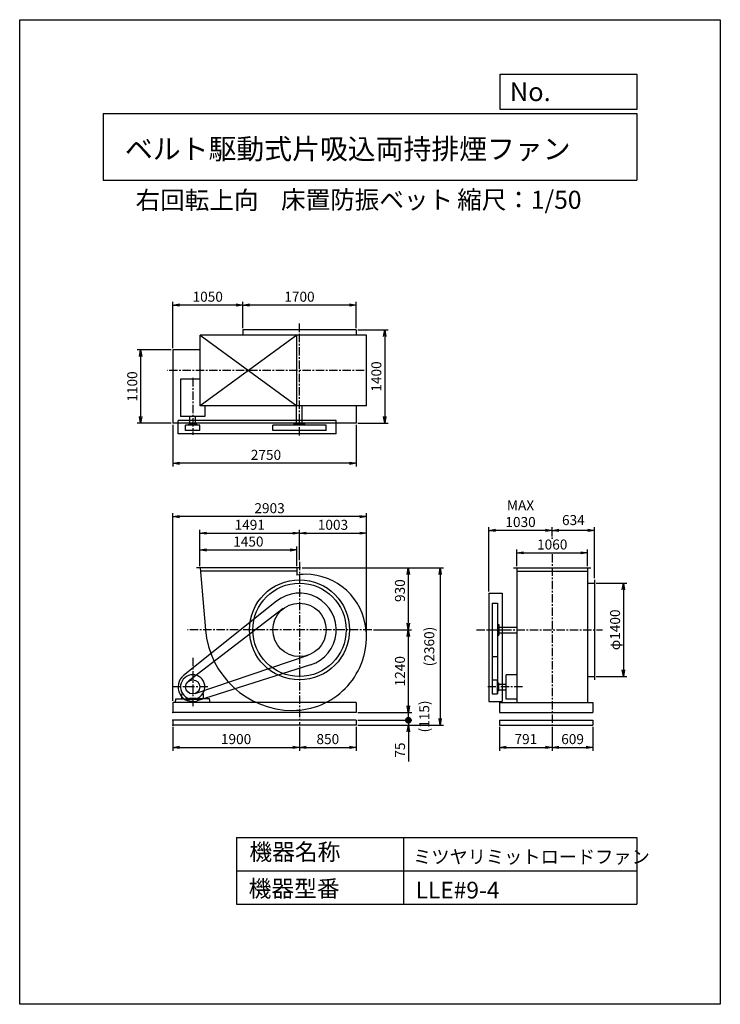
# Model space of a CAD drawing. Extents: x 0 to 10500, y 0 to 14750.
import ezdxf

# ---------------------------------------------------------------- set-up
doc = ezdxf.new("R2010")
doc.units = 0
doc.header["$LTSCALE"] = 100
doc.linetypes.add('CENTER', pattern=[2, 1.25, -0.25, 0.25, -0.25])
doc.layers.get('0').update_dxf_attribs({"linetype": 'CONTINUOUS'})
doc.layers.get('DEFPOINTS').update_dxf_attribs({"linetype": 'CONTINUOUS'})
for name, color, linetype in [('1', 4, 'CONTINUOUS'), ('2', 3, 'CENTER'), ('3', 2, 'CONTINUOUS'), ('4', 7, 'CONTINUOUS')]:
    doc.layers.add(name, color=color, linetype=linetype)
doc.styles.get("Standard").update_dxf_attribs({"font": 'simplex.shx', "bigfont": 'extfont.shx'})
doc.dimstyles.new('IGA', dxfattribs={"dimscale": 2, "dimtxt": 3, "dimasz": 2, "dimexe": 1, "dimexo": 0.5, "dimgap": 1, "dimtad": 1, "dimdec": 1, "dimdsep": 46, "dimtxsty": 'Standard', "dimblk1": 'OPEN', "dimblk2": 'OPEN', "dimsah": 1, "dimcen": 0, "dimadec": 0, "dimazin": 0, "dimtp": 1, "dimtm": 1, "dimtfac": 10, "dimtdec": 0, "dimtofl": 0, "dimtmove": 2, "dimatfit": 3, "dimldrblk": 'OPEN', "dimfxl": 0, "dimtolj": 1, "dimarcsym": 0})

# ---------------------------------------------------------------- blocks, each defined once
blk = doc.blocks.new('_OPEN')
at = {"color": 0, "linetype": 'ByBlock'}
for p, q in [((-1, 0.17), (0, 0)), ((0, 0), (-1, -0.17)), ((0, 0), (-1, 0))]:
    blk.add_line(p, q, dxfattribs=at)
blk = doc.blocks.new('*D2')
at = {"layer": '3', "color": 0}
for p, q in [((2702, 6565), (2702, 6857)), ((2802, 6807), (4052, 6807)), ((4152, 6565), (4152, 6857))]:
    blk.add_line(p, q, dxfattribs=at)
at = {"layer": 'DEFPOINTS', "color": 0}
for p in [(4152, 6807), (2702, 6540), (4152, 6540)]:
    blk.add_point(p, dxfattribs=at)
at = {"layer": '3', "color": 0, "xscale": 100, "yscale": 100, "zscale": 100, "rotation": 180}
blk.add_blockref('_OPEN', (2702, 6807), dxfattribs=at)
at = {"layer": '3', "color": 0, "xscale": 100, "yscale": 100, "zscale": 100}
blk.add_blockref('_OPEN', (4152, 6807), dxfattribs=at)
at = {"layer": '3', "color": 0, "insert": (3427, 6932), "char_height": 150, "attachment_point": 5}
blk.add_mtext('\\A1;1450', dxfattribs=at)
blk = doc.blocks.new('*D3')
at = {"layer": '3', "color": 0}
for p, q in [((2702, 6565), (2702, 7108)), ((4193, 6653), (4193, 7108)), ((2802, 7058), (4093, 7058))]:
    blk.add_line(p, q, dxfattribs=at)
at = {"layer": 'DEFPOINTS', "color": 0}
for p in [(4193, 7058), (2702, 6540), (4193, 6628)]:
    blk.add_point(p, dxfattribs=at)
at = {"layer": '3', "color": 0, "xscale": 100, "yscale": 100, "zscale": 100, "rotation": 180}
blk.add_blockref('_OPEN', (2702, 7058), dxfattribs=at)
at = {"layer": '3', "color": 0, "xscale": 100, "yscale": 100, "zscale": 100}
blk.add_blockref('_OPEN', (4193, 7058), dxfattribs=at)
at = {"layer": '3', "color": 0, "insert": (3448, 7183), "char_height": 150, "attachment_point": 5}
blk.add_mtext('\\A1;1491', dxfattribs=at)
blk = doc.blocks.new('*D4')
at = {"layer": '3', "color": 0}
for p, q in [((4193, 6653), (4193, 7108)), ((5196, 5533), (5196, 7108)), ((4293, 7058), (5096, 7058))]:
    blk.add_line(p, q, dxfattribs=at)
at = {"layer": 'DEFPOINTS', "color": 0}
for p in [(5196, 7058), (4193, 6628), (5196, 5508)]:
    blk.add_point(p, dxfattribs=at)
at = {"layer": '3', "color": 0, "xscale": 100, "yscale": 100, "zscale": 100, "rotation": 180}
blk.add_blockref('_OPEN', (4193, 7058), dxfattribs=at)
at = {"layer": '3', "color": 0, "xscale": 100, "yscale": 100, "zscale": 100}
blk.add_blockref('_OPEN', (5196, 7058), dxfattribs=at)
at = {"layer": '3', "color": 0, "insert": (4695, 7183), "char_height": 150, "attachment_point": 5}
blk.add_mtext('\\A1;1003', dxfattribs=at)
blk = doc.blocks.new('*D5')
at = {"layer": '3', "color": 0}
for p, q in [((3343, 10130), (3343, 10525)), ((4943, 10475), (3443, 10475)), ((5043, 10130), (5043, 10525))]:
    blk.add_line(p, q, dxfattribs=at)
at = {"layer": 'DEFPOINTS', "color": 0}
for p in [(3343, 10475), (3343, 10105), (5043, 10105)]:
    blk.add_point(p, dxfattribs=at)
at = {"layer": '3', "color": 0, "xscale": 100, "yscale": 100, "zscale": 100, "rotation": 180}
blk.add_blockref('_OPEN', (3343, 10475), dxfattribs=at)
at = {"layer": '3', "color": 0, "xscale": 100, "yscale": 100, "zscale": 100}
blk.add_blockref('_OPEN', (5043, 10475), dxfattribs=at)
at = {"layer": '3', "color": 0, "insert": (4193, 10600), "char_height": 150, "attachment_point": 5}
blk.add_mtext('\\A1;1700', dxfattribs=at)
blk = doc.blocks.new('*D6')
at = {"layer": '3', "color": 0}
for p, q in [((2293, 9830), (2293, 10525)), ((3243, 10475), (2393, 10475)), ((3343, 10130), (3343, 10525))]:
    blk.add_line(p, q, dxfattribs=at)
at = {"layer": 'DEFPOINTS', "color": 0}
for p in [(2293, 10475), (3343, 10105), (2293, 9805)]:
    blk.add_point(p, dxfattribs=at)
at = {"layer": '3', "color": 0, "xscale": 100, "yscale": 100, "zscale": 100, "rotation": 180}
blk.add_blockref('_OPEN', (2293, 10475), dxfattribs=at)
at = {"layer": '3', "color": 0, "xscale": 100, "yscale": 100, "zscale": 100}
blk.add_blockref('_OPEN', (3343, 10475), dxfattribs=at)
at = {"layer": '3', "color": 0, "insert": (2818, 10600), "char_height": 150, "attachment_point": 5}
blk.add_mtext('\\A1;1050', dxfattribs=at)
blk = doc.blocks.new('*D7')
at = {"layer": '3', "color": 0}
for p, q in [((2268, 9805), (1762, 9805)), ((1812, 9705), (1812, 8805)), ((2268, 8705), (1762, 8705))]:
    blk.add_line(p, q, dxfattribs=at)
at = {"layer": 'DEFPOINTS', "color": 0}
for p in [(2293, 9805), (1812, 8705), (2293, 8705)]:
    blk.add_point(p, dxfattribs=at)
at = {"layer": '3', "color": 0, "xscale": 100, "yscale": 100, "zscale": 100}
for p, rotation in [((1812, 9805), 90), ((1812, 8705), 270)]:
    blk.add_blockref('_OPEN', p, dxfattribs=dict(at, rotation=rotation))
at = {"layer": '3', "color": 0, "insert": (1687, 9255), "char_height": 150, "attachment_point": 5, "rotation": 90}
blk.add_mtext('\\A1;1100', dxfattribs=at)
blk = doc.blocks.new('*D8')
at = {"layer": '3', "color": 0}
for p, q in [((5068, 10105), (5520, 10105)), ((5470, 10005), (5470, 8805)), ((5068, 8705), (5520, 8705))]:
    blk.add_line(p, q, dxfattribs=at)
at = {"layer": 'DEFPOINTS', "color": 0}
for p in [(5043, 10105), (5043, 8705), (5470, 8705)]:
    blk.add_point(p, dxfattribs=at)
at = {"layer": '3', "color": 0, "xscale": 100, "yscale": 100, "zscale": 100}
for p, rotation in [((5470, 10105), 90), ((5470, 8705), 270)]:
    blk.add_blockref('_OPEN', p, dxfattribs=dict(at, rotation=rotation))
at = {"layer": '3', "color": 0, "insert": (5345, 9405), "char_height": 150, "attachment_point": 5, "rotation": 90}
blk.add_mtext('\\A1;1400', dxfattribs=at)
blk = doc.blocks.new('*D9')
at = {"layer": '3', "color": 0}
for p, q in [((2293, 8680), (2293, 8056)), ((5043, 8680), (5043, 8056)), ((4943, 8106), (2393, 8106))]:
    blk.add_line(p, q, dxfattribs=at)
at = {"layer": 'DEFPOINTS', "color": 0}
for p in [(2293, 8705), (5043, 8705), (2293, 8106)]:
    blk.add_point(p, dxfattribs=at)
at = {"layer": '3', "color": 0, "xscale": 100, "yscale": 100, "zscale": 100, "rotation": 180}
blk.add_blockref('_OPEN', (2293, 8106), dxfattribs=at)
at = {"layer": '3', "color": 0, "xscale": 100, "yscale": 100, "zscale": 100}
blk.add_blockref('_OPEN', (5043, 8106), dxfattribs=at)
at = {"layer": '3', "color": 0, "insert": (3691, 8231), "char_height": 150, "attachment_point": 5}
blk.add_mtext('\\A1;2750', dxfattribs=at)
blk = doc.blocks.new('*D10')
at = {"layer": '3', "color": 0}
for p, q in [((7451, 6565), (7451, 6813)), ((8511, 6565), (8511, 6813)), ((7551, 6763), (8411, 6763))]:
    blk.add_line(p, q, dxfattribs=at)
at = {"layer": 'DEFPOINTS', "color": 0}
for p in [(8511, 6763), (7451, 6540), (8511, 6540)]:
    blk.add_point(p, dxfattribs=at)
at = {"layer": '3', "color": 0, "xscale": 100, "yscale": 100, "zscale": 100, "rotation": 180}
blk.add_blockref('_OPEN', (7451, 6763), dxfattribs=at)
at = {"layer": '3', "color": 0, "xscale": 100, "yscale": 100, "zscale": 100}
blk.add_blockref('_OPEN', (8511, 6763), dxfattribs=at)
at = {"layer": '3', "color": 0, "insert": (7981, 6888), "char_height": 150, "attachment_point": 5}
blk.add_mtext('\\A1;1060', dxfattribs=at)
blk = doc.blocks.new('*D11')
at = {"color": 0, "linetype": 'ByBlock'}
for p, q in [((7981, 7010), (7981, 7150)), ((8515, 7100), (8081, 7100)), ((8615, 6385), (8615, 7150))]:
    blk.add_line(p, q, dxfattribs=at)
at = {"layer": 'DEFPOINTS', "color": 0, "linetype": 'ByBlock'}
for p in [(7981, 7100), (7981, 6985), (8615, 6360)]:
    blk.add_point(p, dxfattribs=at)
at = {"color": 0, "linetype": 'ByBlock', "xscale": 100, "yscale": 100, "zscale": 100, "rotation": 180}
blk.add_blockref('_OPEN', (7981, 7100), dxfattribs=at)
at = {"color": 0, "linetype": 'ByBlock', "xscale": 100, "yscale": 100, "zscale": 100}
blk.add_blockref('_OPEN', (8615, 7100), dxfattribs=at)
at = {"color": 0, "linetype": 'ByBlock', "insert": (8298, 7254), "char_height": 150, "attachment_point": 5}
blk.add_mtext('\\A1;634', dxfattribs=at)
blk = doc.blocks.new('*D12')
at = {"layer": '3', "color": 0}
for p, q in [((7032, 6185), (7032, 7150)), ((7881, 7100), (7132, 7100)), ((7981, 7010), (7981, 7150))]:
    blk.add_line(p, q, dxfattribs=at)
at = {"layer": 'DEFPOINTS', "color": 0}
for p in [(7032, 7100), (7981, 6985), (7032, 6160)]:
    blk.add_point(p, dxfattribs=at)
at = {"layer": '3', "color": 0, "xscale": 100, "yscale": 100, "zscale": 100, "rotation": 180}
blk.add_blockref('_OPEN', (7032, 7100), dxfattribs=at)
at = {"layer": '3', "color": 0, "xscale": 100, "yscale": 100, "zscale": 100}
blk.add_blockref('_OPEN', (7981, 7100), dxfattribs=at)
at = {"layer": '3', "color": 0, "insert": (7506, 7350), "char_height": 150, "attachment_point": 5}
blk.add_mtext('\\A1;MAX\\P1030', dxfattribs=at)
blk = doc.blocks.new('*D13')
at = {"layer": '3', "color": 0}
for p, q in [((8640, 6310), (9098, 6310)), ((9048, 6210), (9048, 5010)), ((8640, 4910), (9098, 4910))]:
    blk.add_line(p, q, dxfattribs=at)
at = {"layer": 'DEFPOINTS', "color": 0}
for p in [(8615, 6310), (8615, 4910), (9048, 4910)]:
    blk.add_point(p, dxfattribs=at)
at = {"layer": '3', "color": 0, "xscale": 100, "yscale": 100, "zscale": 100}
for p, rotation in [((9048, 6310), 90), ((9048, 4910), 270)]:
    blk.add_blockref('_OPEN', p, dxfattribs=dict(at, rotation=rotation))
at = {"layer": '3', "color": 0, "insert": (8923, 5610), "char_height": 150, "attachment_point": 5, "rotation": 90}
blk.add_mtext('\\A1;φ1400', dxfattribs=at)
blk = doc.blocks.new('*D14')
at = {"layer": '3', "color": 0}
for p, q in [((2293, 4545), (2293, 7357)), ((5096, 7307), (2393, 7307)), ((5196, 5549), (5196, 7357))]:
    blk.add_line(p, q, dxfattribs=at)
at = {"layer": 'DEFPOINTS', "color": 0}
for p in [(2293, 7307), (5196, 5524), (2293, 4520)]:
    blk.add_point(p, dxfattribs=at)
at = {"layer": '3', "color": 0, "xscale": 100, "yscale": 100, "zscale": 100, "rotation": 180}
blk.add_blockref('_OPEN', (2293, 7307), dxfattribs=at)
at = {"layer": '3', "color": 0, "xscale": 100, "yscale": 100, "zscale": 100}
blk.add_blockref('_OPEN', (5196, 7307), dxfattribs=at)
at = {"layer": '3', "color": 0, "insert": (3745, 7432), "char_height": 150, "attachment_point": 5}
blk.add_mtext('\\A1;2903', dxfattribs=at)
blk = doc.blocks.new('*D15')
at = {"layer": '3', "color": 0}
for p, q in [((4231, 6540), (5874, 6540)), ((5824, 6440), (5824, 5710)), ((5300, 5610), (5874, 5610))]:
    blk.add_line(p, q, dxfattribs=at)
at = {"layer": 'DEFPOINTS', "color": 0}
for p in [(4206, 6540), (5275, 5610), (5824, 5610)]:
    blk.add_point(p, dxfattribs=at)
at = {"layer": '3', "color": 0, "xscale": 100, "yscale": 100, "zscale": 100}
for p, rotation in [((5824, 6540), 90), ((5824, 5610), 270)]:
    blk.add_blockref('_OPEN', p, dxfattribs=dict(at, rotation=rotation))
at = {"layer": '3', "color": 0, "insert": (5699, 6197), "char_height": 150, "attachment_point": 5, "rotation": 90}
blk.add_mtext('\\A1;930', dxfattribs=at)
blk = doc.blocks.new('*D16')
at = {"layer": '3', "color": 0}
for p, q in [((5824, 5510), (5824, 4470)), ((5068, 4370), (5874, 4370))]:
    blk.add_line(p, q, dxfattribs=at)
at = {"layer": 'DEFPOINTS', "color": 0}
for p in [(5275, 5610), (5043, 4370), (5824, 4370)]:
    blk.add_point(p, dxfattribs=at)
at = {"layer": '3', "color": 0, "xscale": 100, "yscale": 100, "zscale": 100}
for p, rotation in [((5824, 5610), 90), ((5824, 4370), 270)]:
    blk.add_blockref('_OPEN', p, dxfattribs=dict(at, rotation=rotation))
at = {"layer": '3', "color": 0, "insert": (5699, 4990), "char_height": 150, "attachment_point": 5, "rotation": 90}
blk.add_mtext('\\A1;1240', dxfattribs=at)
blk = doc.blocks.new('*D17')
at = {"layer": '3', "color": 0}
for p, q in [((2293, 4155), (2293, 3798)), ((4193, 4155), (4193, 3798)), ((2393, 3848), (4093, 3848))]:
    blk.add_line(p, q, dxfattribs=at)
at = {"layer": 'DEFPOINTS', "color": 0}
for p in [(2293, 4180), (4193, 4180), (4193, 3848)]:
    blk.add_point(p, dxfattribs=at)
at = {"layer": '3', "color": 0, "xscale": 100, "yscale": 100, "zscale": 100, "rotation": 180}
blk.add_blockref('_OPEN', (2293, 3848), dxfattribs=at)
at = {"layer": '3', "color": 0, "xscale": 100, "yscale": 100, "zscale": 100}
blk.add_blockref('_OPEN', (4193, 3848), dxfattribs=at)
at = {"layer": '3', "color": 0, "insert": (3243, 3973), "char_height": 150, "attachment_point": 5}
blk.add_mtext('\\A1;1900', dxfattribs=at)
blk = doc.blocks.new('*D18')
at = {"layer": '3', "color": 0}
for p, q in [((4193, 4155), (4193, 3798)), ((5043, 4155), (5043, 3798)), ((4293, 3848), (4943, 3848))]:
    blk.add_line(p, q, dxfattribs=at)
at = {"layer": 'DEFPOINTS', "color": 0}
for p in [(4193, 4180), (5043, 4180), (5043, 3848)]:
    blk.add_point(p, dxfattribs=at)
at = {"layer": '3', "color": 0, "xscale": 100, "yscale": 100, "zscale": 100, "rotation": 180}
blk.add_blockref('_OPEN', (4193, 3848), dxfattribs=at)
at = {"layer": '3', "color": 0, "xscale": 100, "yscale": 100, "zscale": 100}
blk.add_blockref('_OPEN', (5043, 3848), dxfattribs=at)
at = {"layer": '3', "color": 0, "insert": (4618, 3973), "char_height": 150, "attachment_point": 5}
blk.add_mtext('\\A1;850', dxfattribs=at)
blk = doc.blocks.new('*D19')
at = {"layer": '3', "color": 0}
for p, q in [((7190, 4155), (7190, 3798)), ((7981, 4155), (7981, 3798)), ((7290, 3848), (7881, 3848))]:
    blk.add_line(p, q, dxfattribs=at)
at = {"layer": 'DEFPOINTS', "color": 0}
for p in [(7190, 4180), (7981, 4180), (7981, 3848)]:
    blk.add_point(p, dxfattribs=at)
at = {"layer": '3', "color": 0, "xscale": 100, "yscale": 100, "zscale": 100, "rotation": 180}
blk.add_blockref('_OPEN', (7190, 3848), dxfattribs=at)
at = {"layer": '3', "color": 0, "xscale": 100, "yscale": 100, "zscale": 100}
blk.add_blockref('_OPEN', (7981, 3848), dxfattribs=at)
at = {"layer": '3', "color": 0, "insert": (7586, 3973), "char_height": 150, "attachment_point": 5}
blk.add_mtext('\\A1;791', dxfattribs=at)
blk = doc.blocks.new('*D20')
at = {"layer": '3', "color": 0}
for p, q in [((7981, 4155), (7981, 3798)), ((8590, 4155), (8590, 3798)), ((8081, 3848), (8490, 3848))]:
    blk.add_line(p, q, dxfattribs=at)
at = {"layer": 'DEFPOINTS', "color": 0}
for p in [(7981, 4180), (8590, 4180), (8590, 3848)]:
    blk.add_point(p, dxfattribs=at)
at = {"layer": '3', "color": 0, "xscale": 100, "yscale": 100, "zscale": 100, "rotation": 180}
blk.add_blockref('_OPEN', (7981, 3848), dxfattribs=at)
at = {"layer": '3', "color": 0, "xscale": 100, "yscale": 100, "zscale": 100}
blk.add_blockref('_OPEN', (8590, 3848), dxfattribs=at)
at = {"layer": '3', "color": 0, "insert": (8286, 3973), "char_height": 150, "attachment_point": 5}
blk.add_mtext('\\A1;609', dxfattribs=at)
blk = doc.blocks.new('_DOT')
at = {"color": 0, "linetype": 'ByBlock'}
blk.add_line((-0.5, 0), (-1, 0), dxfattribs=at)
at = {"color": 0, "linetype": 'ByBlock', "const_width": 0.5}
blk.add_lwpolyline([(-0.25, 0, 1), (0.25, 0, 1)], format="xyb", close=True, dxfattribs=at)
blk = doc.blocks.new('*D22')
at = {"layer": '3', "color": 0}
for p, q in [((5825, 4355), (5825, 4455)), ((5068, 4255), (5875, 4255)), ((5068, 4180), (5875, 4180)), ((5825, 4255), (5825, 4180)), ((5825, 4080), (5825, 3637))]:
    blk.add_line(p, q, dxfattribs=at)
at = {"layer": 'DEFPOINTS', "color": 0}
for p in [(5043, 4255), (5043, 4180), (5825, 4180)]:
    blk.add_point(p, dxfattribs=at)
at = {"layer": '3', "color": 0, "xscale": 100, "yscale": 100, "zscale": 100}
for name, p, rotation in [('_DOT', (5825, 4255), 270), ('_OPEN', (5825, 4180), 90)]:
    blk.add_blockref(name, p, dxfattribs=dict(at, rotation=rotation))
at = {"layer": '3', "color": 0, "insert": (5700, 3808), "char_height": 150, "attachment_point": 5, "rotation": 90}
blk.add_mtext('\\A1;75', dxfattribs=at)
blk = doc.blocks.new('*D23')
at = {"color": 0, "linetype": 'ByBlock'}
for p, q in [((5825, 4470), (5825, 4570)), ((5068, 4370), (5875, 4370)), ((5825, 4255), (5825, 4370)), ((5068, 4255), (5875, 4255)), ((5825, 4155), (5825, 4055))]:
    blk.add_line(p, q, dxfattribs=at)
at = {"layer": 'DEFPOINTS', "color": 0, "linetype": 'ByBlock'}
for p in [(5043, 4370), (5825, 4370), (5043, 4255)]:
    blk.add_point(p, dxfattribs=at)
at = {"color": 0, "linetype": 'ByBlock', "xscale": 100, "yscale": 100, "zscale": 100}
for name, p, rotation in [('_OPEN', (5825, 4370), 270), ('_DOT', (5825, 4255), 90)]:
    blk.add_blockref(name, p, dxfattribs=dict(at, rotation=rotation))
at = {"color": 0, "linetype": 'ByBlock', "insert": (6064, 4312), "char_height": 150, "attachment_point": 5, "rotation": 90}
blk.add_mtext('\\A1;(115)', dxfattribs=at)
blk = doc.blocks.new('*D24')
at = {"layer": '3', "color": 0}
for p, q in [((4231, 6540), (6352, 6540)), ((6302, 6440), (6302, 4280)), ((5068, 4180), (6352, 4180))]:
    blk.add_line(p, q, dxfattribs=at)
at = {"layer": 'DEFPOINTS', "color": 0}
for p in [(4206, 6540), (5043, 4180), (6302, 4180)]:
    blk.add_point(p, dxfattribs=at)
at = {"layer": '3', "color": 0, "xscale": 100, "yscale": 100, "zscale": 100}
for p, rotation in [((6302, 6540), 90), ((6302, 4180), 270)]:
    blk.add_blockref('_OPEN', p, dxfattribs=dict(at, rotation=rotation))
at = {"layer": '3', "color": 0, "insert": (6138, 5360), "char_height": 150, "attachment_point": 5, "rotation": 90}
blk.add_mtext('\\A1;(2360)', dxfattribs=at)

msp = doc.modelspace()

# ---------------------------------------------------------------- linework, layer by layer
at = {"layer": '1'}
for p, q in [((5043.3, 10104.6), (3343.3, 10104.6)), ((3343.3, 10104.6), (3343.3, 10025.6)), ((5043.3, 10104.6), (5043.3, 10025.6)), ((5196.3, 10025.6), (2702.3, 10025.6)), ((2702.3, 8965.6), (2702.3, 10025.6)), ((2702.3, 10025.6), (4152.3, 8965.6)), ((4152.3, 10025.6), (2702.3, 8965.6)), ((4152.3, 8965.6), (4152.3, 10025.6)), ((5196.3, 8965.6), (5196.3, 10025.6)), ((2702.3, 9804.6), (2293.3, 9804.6)), ((2293.3, 9804.6), (2293.3, 8704.6)), ((2702.3, 9365.4), (2410.8, 9365.4)), ((2410.8, 9365.4), (2410.8, 8803.9)), ((5196.3, 8965.6), (2702.3, 8965.6)), ((2775.8, 8965.6), (2775.8, 8803.9)), ((4150.8, 8695.9), (4150.8, 8965.6)), ((4235.8, 8695.9), (4235.8, 8965.6)), ((5043.3, 8965.6), (5043.3, 8704.6)), ((5043.3, 8704.6), (2293.3, 8704.6)), ((4743.3, 8745.9), (2373.3, 8745.9)), ((2373.3, 8545.9), (2373.3, 8745.9)), ((2775.8, 8803.9), (2410.8, 8803.9)), ((2550.8, 8688.9), (2550.8, 8803.9)), ((2635.8, 8688.9), (2635.8, 8803.9)), ((4743.3, 8545.9), (4743.3, 8745.9)), ((2487.3, 8595.9), (2487.3, 8673.8)), ((2699.3, 8673.8), (2487.3, 8673.8)), ((2699.3, 8595.9), (2487.3, 8595.9)), ((2653.3, 8688.9), (2533.3, 8688.9)), ((2533.3, 8673.8), (2533.3, 8688.9)), ((2653.3, 8673.8), (2653.3, 8688.9)), ((2699.3, 8595.9), (2699.3, 8673.8)), ((4593.3, 8673.8), (3793.3, 8673.8)), ((3793.3, 8595.9), (3793.3, 8673.8)), ((4593.3, 8595.9), (3793.3, 8595.9)), ((4273.3, 8695.9), (4113.3, 8695.9)), ((4113.3, 8673.8), (4113.3, 8695.9)), ((4273.3, 8673.8), (4273.3, 8695.9)), ((4593.3, 8595.9), (4593.3, 8673.8)), ((4743.3, 8545.9), (2373.3, 8545.9)), ((4206.3, 6539.6), (2648.3, 6539.6)), ((2702.3, 6539.6), (2786.2, 5609.6)), ((4152.3, 6539.6), (4152.3, 6430.5)), ((7401.3, 6539.6), (8561.3, 6539.6)), ((7451.3, 6539.6), (7451.3, 5609.6)), ((8511.3, 6539.6), (8511.3, 5618.6)), ((4152.3, 6489.6), (2706.8, 6489.6)), ((7451.3, 6489.6), (8511.3, 6489.6)), ((8615.3, 6359.6), (8615.3, 4859.6)), ((8514.5, 6309.6), (8615.3, 6309.6)), ((7031.6, 6159.6), (7031.6, 4534.6)), ((7031.6, 6159.6), (7231.6, 6159.6)), ((7231.6, 6159.6), (7231.6, 4534.6)), ((3850.1, 6039.5), (2456, 4926.6)), ((3950.1, 5927.2), (2528.8, 4838.8)), ((7081.6, 6009.6), (7081.6, 4648.6)), ((7081.6, 6009.6), (7159.5, 6009.6)), ((7159.5, 6009.6), (7159.5, 4648.6)), ((7159.5, 5689.6), (7181.6, 5689.6)), ((7181.6, 5689.6), (7181.6, 5529.6)), ((7181.6, 5652.1), (7451.3, 5652.1)), ((7451.3, 5609.6), (7451.3, 4519.6)), ((2787, 5600.6), (2787.6, 5594)), ((7159.5, 5529.6), (7181.6, 5529.6)), ((7181.6, 5567.1), (7451.3, 5567.1)), ((8511.3, 5600.6), (8511.3, 4519.6)), ((2627.4, 4654.3), (4322.1, 5230.9)), ((7081.6, 5209.6), (7159.5, 5209.6)), ((4359.9, 5085.5), (2659.9, 4545)), ((7451.3, 4937.1), (7289.6, 4937.1)), ((7289.6, 4572.1), (7289.6, 4937.1)), ((8514.5, 4909.6), (8615.3, 4909.6)), ((7081.6, 4860.6), (7159.5, 4860.6)), ((7159.5, 4648.6), (7159.5, 4860.6)), ((7159.5, 4814.6), (7174.6, 4814.6)), ((7159.5, 4814.6), (7174.6, 4814.6)), ((7174.6, 4814.6), (7174.6, 4694.6)), ((7174.6, 4694.6), (7174.6, 4814.6)), ((7174.6, 4797.1), (7289.6, 4797.1)), ((2333.3, 4519.6), (2342.5, 4574.6)), ((2342.5, 4574.6), (2509.9, 4574.6)), ((2431.3, 4644.6), (2440.9, 4654.2)), ((2431.3, 4574.6), (2431.3, 4644.6)), ((2509.9, 4574.6), (2509.9, 4565.1)), ((2642.9, 4579), (2543.6, 4579)), ((2844.1, 4574.6), (2676.6, 4574.6)), ((2676.6, 4574.6), (2676.6, 4565.1)), ((2755.3, 4574.6), (2695.3, 4574.6)), ((2755.3, 4644.6), (2745.6, 4654.2)), ((2755.3, 4574.6), (2755.3, 4644.6)), ((2853.3, 4519.6), (2844.1, 4574.6)), ((7081.6, 4648.6), (7159.5, 4648.6)), ((7159.5, 4694.6), (7174.6, 4694.6)), ((7159.5, 4694.6), (7174.6, 4694.6)), ((7174.6, 4712.1), (7289.6, 4712.1)), ((5043.3, 4519.6), (2293.3, 4519.6)), ((2293.3, 4519.6), (2293.3, 4369.6)), ((2509.9, 4565.1), (2593.3, 4565.1)), ((2676.6, 4565.1), (2593.3, 4565.1)), ((5043.3, 4519.6), (5043.3, 4369.6)), ((7031.6, 4534.6), (7231.6, 4534.6)), ((7190.3, 4519.6), (8590.3, 4519.6)), ((7190.3, 4519.6), (7190.3, 4369.6)), ((7451.3, 4572.1), (7289.6, 4572.1)), ((8590.3, 4519.6), (8590.3, 4369.6)), ((5043.3, 4369.6), (2293.3, 4369.6)), ((7190.3, 4369.6), (8590.3, 4369.6)), ((5043.3, 4254.6), (2293.3, 4254.6)), ((2293.3, 4254.6), (2293.3, 4179.6)), ((5043.3, 4179.6), (2293.3, 4179.6)), ((5043.3, 4254.6), (5043.3, 4179.6)), ((7190.3, 4254.6), (8590.3, 4254.6)), ((7190.3, 4254.6), (7190.3, 4179.6)), ((7190.3, 4179.6), (8590.3, 4179.6)), ((8590.3, 4254.6), (8590.3, 4179.6))]:
    msp.add_line(p, q, dxfattribs=at)
for centre, radius in [((4193.3, 5609.6), 750), ((4193.3, 5609.6), 700), ((4193.3, 5609.6), 400), ((2593.3, 4754.6), 106)]:
    msp.add_circle(centre, radius, dxfattribs=at)
for centre, radius, start, end in [((4278.8, 5694.8), 746.5, 90, 99.75628), ((4278.8, 5524.1), 917.5, 5.34704, 90), ((4193.3, 5609.6), 550, 287.6381, 128.59976), ((4091.3, 5711.6), 1309, 184.46914, 270), ((4278.8, 5524.1), 917.5, 0, 5.34704), ((4091.3, 5507.6), 1105, 270, 0.85558), ((2593.3, 4754.6), 220, 128.59976, 287.6381), ((2593.3, 4754.6), 182.5, 285.78279, 254.21721)]:
    msp.add_arc(centre, radius, start, end, dxfattribs=at)
for p in [(7981.3, 6984.9), (2293.3, 4369.6), (2293.3, 4254.6), (2293.3, 4254.6), (2293.3, 4179.6)]:
    msp.add_point(p, dxfattribs=at)
at = {"layer": '2'}
for p, q in [((4193.3, 8519.6), (4193.3, 10199.3)), ((5163.7, 9495.6), (2210.9, 9495.6)), ((2593.3, 9382.5), (2593.3, 8528.6)), ((7981.3, 6742.2), (7981.3, 4179.6)), ((4193.3, 6627.6), (4193.3, 4179.6)), ((5275, 5609.6), (2516.6, 5609.6)), ((6844.5, 5609.6), (8735.5, 5609.6)), ((2593.3, 5192.6), (2593.3, 4439.3)), ((2820.2, 4754.6), (2293.3, 4754.6)), ((7534.3, 4754.6), (7014.3, 4754.6))]:
    msp.add_line(p, q, dxfattribs=at)
at = {"layer": '4'}
for p, q in [((0, 0), (0, 14750)), ((0, 14750), (10500, 14750)), ((10500, 14750), (10500, 14750)), ((10500, 14750), (10500, 0)), ((7203.1, 13406.3), (7203.1, 13933.3)), ((7203.1, 13933.3), (9250, 13933.3)), ((9250, 13933.3), (9250, 13406.3)), ((1250, 13347), (9250, 13347)), ((1250, 13347), (1250, 12347)), ((9250, 13406.3), (7203.1, 13406.3)), ((9250, 13347), (9250, 12347)), ((1250, 12347), (9250, 12347)), ((3250, 2500), (3250, 1500)), ((3250, 2500), (9250, 2500)), ((5750, 2500), (5750, 1500)), ((9250, 2500), (9250, 1500)), ((3250, 2000), (9250, 2000)), ((3250, 1500), (9250, 1500)), ((10500, 0), (0, 0))]:
    msp.add_line(p, q, dxfattribs=at)

# ---------------------------------------------------------------- texts
for s, height, p in [('No.', 280, (7344.8, 13530.3)), ('ベルト駆動式片吸込両持排煙ファン', 306, (1577.4, 12660.7)), ('右回転上向', 270, (1737.4, 11911.6)), ('床置防振ベット', 270, (3916.7, 11917.1)), ('縮尺：1/50', 270, (6556.5, 11917.1)), ('機器名称', 250, (3442.5, 2157.7)), ('ミツヤリミットロードファン', 200, (5896.2, 2109.8)), ('機器型番', 250, (3431.3, 1608.2)), ('LLE#9-4', 250, (5933.3, 1585.8))]:
    msp.add_text(s, height=height, dxfattribs=at).set_placement(p)

# ---------------------------------------------------------------- dimensions: what is measured, and where the dimension line sits
at = {"layer": '3'}
for base, p1, p2, picture, middle in [((2293.3, 10474.6), (3343.3, 10104.6), (2293.3, 9804.6), '*D6', (2818.3, 10599.6)), ((3343.3, 10474.6), (5043.3, 10104.6), (3343.3, 10104.6), '*D5', (4193.3, 10599.6)), ((2293.3, 7306.9), (5196.3, 5524.1), (2293.3, 4519.6), '*D14', (3744.8, 7431.9)), ((4193.3, 7057.6), (2702.3, 6539.6), (4193.3, 6627.6), '*D3', (3447.8, 7182.6)), ((5196.3, 7057.6), (4193.3, 6627.6), (5196.3, 5507.6), '*D4', (4694.8, 7182.6)), ((4152.3, 6807.3), (2702.3, 6539.6), (4152.3, 6539.6), '*D2', (3427.3, 6932.3)), ((8511.3, 6763.2), (7451.3, 6539.6), (8511.3, 6539.6), '*D10', (7981.3, 6888.2)), ((4193.3, 3848.4), (2293.3, 4179.6), (4193.3, 4179.6), '*D17', (3243.3, 3973.4)), ((5043.3, 3848.4), (4193.3, 4179.6), (5043.3, 4179.6), '*D18', (4618.3, 3973.4)), ((7981.3, 3848.4), (7190.3, 4179.6), (7981.3, 4179.6), '*D19', (7585.8, 3973.4)), ((8590.3, 3848.4), (7981.3, 4179.6), (8590.3, 4179.6), '*D20', (8285.8, 3973.4))]:
    dim = msp.add_linear_dim(base=base, p1=p1, p2=p2, dimstyle='IGA', override={"dimscale": 50, "dimdec": 0, "dimtofl": 1, "dimtmove": 0}, dxfattribs=at)
    dim.commit()
    dim.dimension.update_dxf_attribs({"geometry": picture, "text_midpoint": middle})
for base, p1, p2, angle, override, picture, middle in [((5469.5, 8704.6), (5043.3, 10104.6), (5043.3, 8704.6), 270, {"dimscale": 50, "dimdec": 0, "dimtofl": 1, "dimtmove": 0}, '*D8', (5344.5, 9404.6)), ((1812.4, 8704.6), (2293.3, 9804.6), (2293.3, 8704.6), 270, {"dimscale": 50, "dimdec": 0, "dimtofl": 1, "dimtmove": 0}, '*D7', (1687.4, 9254.6)), ((6302.4, 4179.6), (4206.3, 6539.6), (5043.3, 4179.6), 90, {"dimscale": 50, "dimdec": 0, "dimpost": '(<>)', "dimtofl": 1, "dimtmove": 0}, '*D24', (6138.2, 5359.6)), ((9047.9, 4909.6), (8615.3, 6309.6), (8615.3, 4909.6), 90, {"dimscale": 50, "dimdec": 0, "dimpost": 'φ<>', "dimtofl": 1, "dimtmove": 0}, '*D13', (8922.9, 5609.6)), ((5823.6, 4369.6), (5275, 5609.6), (5043.3, 4369.6), 90, {"dimscale": 50, "dimdec": 0, "dimse1": 1, "dimtofl": 1, "dimtmove": 1}, '*D16', (5698.6, 4989.6)), ((5825, 4369.6), (5043.3, 4254.6), (5043.3, 4369.6), 90, {"dimscale": 50, "dimdec": 0, "dimpost": '(<>)', "dimblk1": 'DOT', "dimtofl": 1}, '*D23', (6064.2, 4312.1)), ((5825, 4179.6), (5043.3, 4254.6), (5043.3, 4179.6), 90, {"dimscale": 50, "dimdec": 0, "dimblk1": 'DOT', "dimtofl": 1, "dimtmove": 0}, '*D22', (5700, 3808.2))]:
    dim = msp.add_linear_dim(base=base, p1=p1, p2=p2, angle=angle, dimstyle='IGA', override=override, dxfattribs=at)
    dim.commit()
    dim.dimension.update_dxf_attribs({"geometry": picture, "text_midpoint": middle})
for base, p1, p2, override, picture, middle in [((2293.3, 8106.1), (5043.3, 8704.6), (2293.3, 8704.6), {"dimscale": 50, "dimdec": 0, "dimtofl": 1, "dimtmove": 0}, '*D9', (3691.2, 8106.1)), ((7981.3, 7100.2), (8615.3, 6359.6), (7981.3, 6984.9), {"dimscale": 50, "dimdec": 0, "dimtofl": 1}, '*D11', (8298.3, 7253.7))]:
    dim = msp.add_linear_dim(base=base, p1=p1, p2=p2, dimstyle='IGA', override=override, dxfattribs=at)
    dim.commit()
    dim.dimension.update_dxf_attribs({"geometry": picture, "text_midpoint": middle, "dimtype": 160})
dim = msp.add_linear_dim(base=(7031.6, 7100.2), p1=(7981.3, 6984.9), p2=(7031.6, 6159.6), text='MAX\\P1030', dimstyle='IGA', override={"dimscale": 50, "dimdec": 0, "dimtofl": 1, "dimtmove": 0}, dxfattribs=at)
dim.commit()
dim.dimension.update_dxf_attribs({"geometry": '*D12', "text_midpoint": (7506.4, 7350.2)})
dim = msp.add_linear_dim(base=(5823.6, 5609.6), p1=(4206.3, 6539.6), p2=(5275, 5609.6), angle=90, dimstyle='IGA', override={"dimscale": 50, "dimdec": 0, "dimtofl": 1, "dimtmove": 0}, dxfattribs=at)
dim.commit()
dim.dimension.update_dxf_attribs({"geometry": '*D15', "text_midpoint": (5823.6, 6196.8), "dimtype": 160})

doc.saveas('drawing.dxf')
